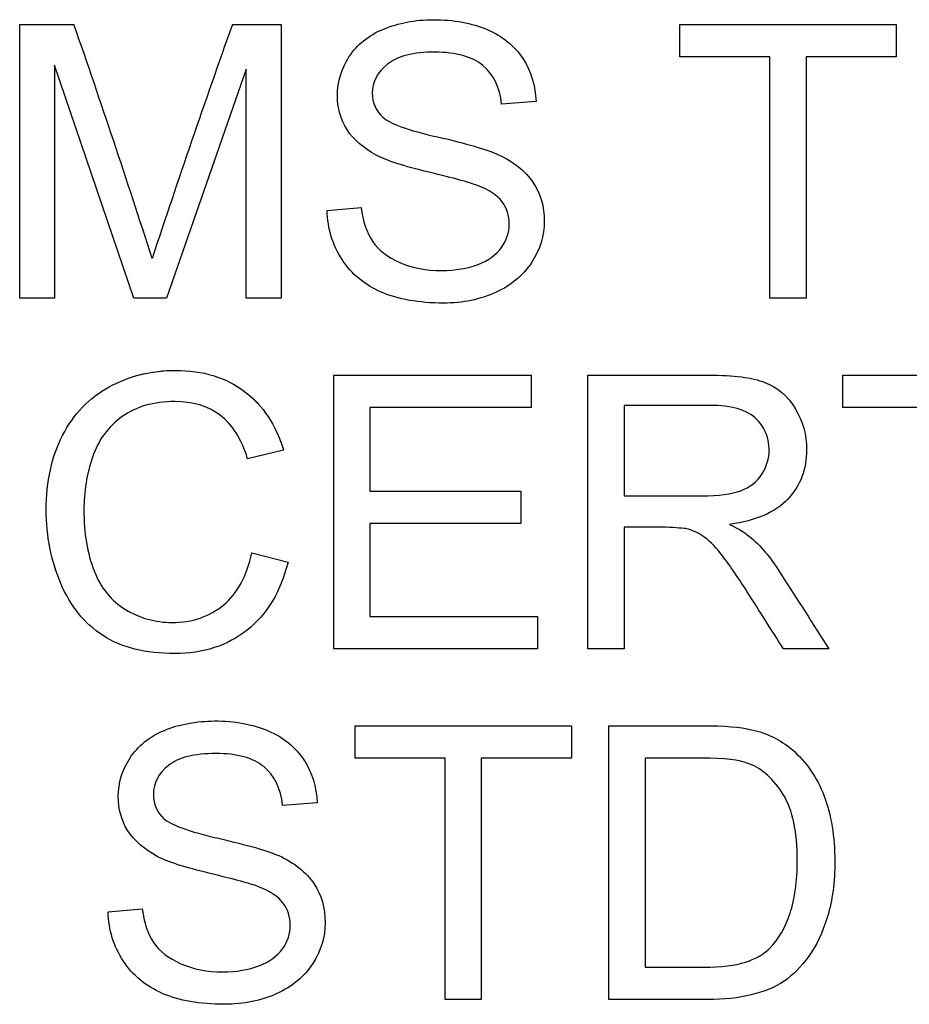
# Model space of a CAD drawing. Units: inches. Extents: x -7 to 11.5, y -20.9 to 0.3.
# Drawn here: x 10.7 to 10.7, y -17.7 to -17.7 of the extents above; entities that cross this region are included whole.
import ezdxf

# ---------------------------------------------------------------- set-up
doc = ezdxf.new("R2010")
doc.units = ezdxf.units.IN
doc.header["$MEASUREMENT"] = 0
doc.layers.add('Default', color=7, linetype='Continuous')

msp = doc.modelspace()

# ---------------------------------------------------------------- linework, layer by layer
at = {"layer": 'Default', "color": 7, "linetype": 'Continuous'}
for p, q in [((10.66984219258017, -17.69299278871911), (10.66984219258017, -17.67366073990729)), ((10.66984219258017, -17.67366073990729), (10.67367006669706, -17.67366073990729)), ((10.68485824909912, -17.67366073990729), (10.68830076676129, -17.67366073990729)), ((10.68830076676129, -17.67366073990729), (10.68830076676129, -17.69299278871911)), ((10.71644463317105, -17.6759471882053), (10.71644463317105, -17.67366073990729)), ((10.71644463317105, -17.67366073990729), (10.73171759399314, -17.67366073990729)), ((10.73171759399314, -17.67366073990729), (10.73171759399314, -17.6759471882053)), ((10.72280301467394, -17.6759471882053), (10.71644463317105, -17.6759471882053)), ((10.72280301467394, -17.69299278871911), (10.72280301467394, -17.6759471882053)), ((10.72535921249026, -17.6759471882053), (10.72535921249026, -17.69299278871911)), ((10.73171759399314, -17.6759471882053), (10.72535921249025, -17.6759471882053)), ((10.67230847389038, -17.67652522288738), (10.67230847389038, -17.69299278871911)), ((10.67789614248383, -17.69299278871911), (10.67230847389038, -17.67652522288738)), ((10.68583448545107, -17.676820662836), (10.68020828121215, -17.69299278871911)), ((10.68583448545107, -17.69299278871911), (10.68583448545107, -17.676820662836)), ((10.70629691319674, -17.67910711113401), (10.703869167532, -17.67928694414621)), ((10.6915506061961, -17.68678854979811), (10.69395266143052, -17.68658302635559)), ((10.67230847389038, -17.69299278871911), (10.66984219258017, -17.69299278871911)), ((10.68020828121215, -17.69299278871911), (10.67789614248383, -17.69299278871911)), ((10.68830076676129, -17.69299278871911), (10.68583448545107, -17.69299278871911)), ((10.72535921249026, -17.69299278871911), (10.72280301467394, -17.69299278871911)), ((10.69201303394176, -17.71773267311217), (10.69201303394176, -17.69841346951551)), ((10.69201303394176, -17.69841346951551), (10.70595009238749, -17.69841346951551)), ((10.70595009238749, -17.69841346951551), (10.70595009238749, -17.70069991781352)), ((10.70995779951659, -17.71773267311217), (10.70995779951659, -17.69841346951551)), ((10.7279667911672, -17.70069991781352), (10.7279667911672, -17.69841346951551)), ((10.7279667911672, -17.69841346951551), (10.74322690677413, -17.69841346951551)), ((10.70595009238749, -17.70069991781352), (10.69456923175808, -17.70069991781352)), ((10.69456923175808, -17.70069991781352), (10.69456923175808, -17.70659587157075)), ((10.7125139973329, -17.70054577523164), (10.7125139973329, -17.70692984716484)), ((10.73431232745493, -17.70069991781352), (10.7279667911672, -17.70069991781352)), ((10.68846775455833, -17.7037185433755), (10.68593724717234, -17.70430942327274)), ((10.69456923175808, -17.70659587157075), (10.70523076033868, -17.70659587157075)), ((10.70523076033868, -17.70659587157075), (10.70523076033868, -17.70888231986876)), ((10.70523076033868, -17.70888231986876), (10.69456923175807, -17.70888231986876)), ((10.69456923175808, -17.70888231986876), (10.69456923175808, -17.71544622481417)), ((10.7125139973329, -17.70915206938706), (10.7125139973329, -17.71773267311218)), ((10.68623268712095, -17.71096324472425), (10.68878888493727, -17.71160550548212)), ((10.69456923175808, -17.71544622481417), (10.706399674918, -17.71544622481417)), ((10.706399674918, -17.71544622481417), (10.706399674918, -17.71773267311217)), ((10.706399674918, -17.71773267311217), (10.69201303394176, -17.71773267311217)), ((10.7125139973329, -17.71773267311217), (10.70995779951659, -17.71773267311217)), ((10.72696486438492, -17.71773267311217), (10.72376640581074, -17.71773267311217)), ((10.69351592411517, -17.72543980220659), (10.69351592411517, -17.72315335390858)), ((10.69351592411517, -17.72315335390858), (10.70878888493726, -17.72315335390858)), ((10.70878888493726, -17.72315335390858), (10.70878888493726, -17.72543980220659)), ((10.71143499925968, -17.74248540272039), (10.71143499925968, -17.72315335390858)), ((10.69987430561806, -17.72543980220659), (10.69351592411517, -17.72543980220659)), ((10.69987430561806, -17.74248540272039), (10.69987430561806, -17.72543980220659)), ((10.70243050343438, -17.72543980220659), (10.70243050343438, -17.74248540272039)), ((10.70878888493726, -17.72543980220659), (10.70243050343437, -17.72543980220659)), ((10.71399119707599, -17.72543980220658), (10.71399119707599, -17.74019895442239)), ((10.69084411936244, -17.7285997251353), (10.68840352848255, -17.7287795581475)), ((10.67608496714664, -17.73628116379939), (10.67849986759623, -17.73607564035688)), ((10.70243050343438, -17.74248540272039), (10.69987430561806, -17.74248540272039))]:
    msp.add_line(p, q, dxfattribs=at)
for centre, radius, start, end in [((10.00243073437891, -17.90711735306237), 0.7106787118499815, 17.7723707452904, 19.17764216996956), ((11.38134407323682, -17.9215531499164), 0.7392855673992905, 160.4083988958109, 161.7628006607522)]:
    msp.add_arc(centre, radius, start, end, dxfattribs=at)
for points, knots in [([(10.69395266143052, -17.68658302635559), (10.69406826836694, -17.68754641749239), (10.69433801788524, -17.68834282083215), (10.69474906477028, -17.6889593911597), (10.69516406402921, -17.6895818900481), (10.69581521762834, -17.69007692487839), (10.69756216688974, -17.69084763778783), (10.6985384032417, -17.69104031601519), (10.69963024653007, -17.69102747080003), (10.70060619668225, -17.69101598903354), (10.70146711229757, -17.69088617343331), (10.70219928956154, -17.69060357869984), (10.70294696160287, -17.690315003526), (10.70349665629244, -17.68990993708135), (10.70385632231684, -17.68940897369021), (10.70422035738623, -17.68890192484356), (10.70440866656861, -17.6883556660473), (10.70440866656861, -17.68714821582251), (10.70422883355641, -17.68662156200106), (10.70389485796231, -17.68617197947055), (10.70355631457998, -17.68571624799434), (10.70297000247099, -17.68533704048533), (10.70216075391607, -17.68502875532155), (10.70164796275256, -17.68483340630688), (10.70050372116077, -17.68451494671526), (10.69873108146906, -17.68409105461506), (10.69697059219097, -17.68367006804856), (10.69572530112224, -17.68326896084499), (10.69501881428858, -17.68288360439027), (10.69410623129581, -17.68238583184876), (10.69340031717875, -17.68180460631705), (10.69250115211774, -17.68036594221943), (10.69226993824491, -17.67955669366452), (10.69226993824491, -17.6776941374667), (10.69255253297837, -17.67678212719053), (10.6936572214819, -17.67508655878976), (10.69445362482166, -17.67443145281673), (10.69658593053778, -17.67355797818603), (10.6977548451171, -17.6733267643132), (10.70049087594561, -17.6733267643132), (10.70174970703104, -17.67355797818603), (10.70393339360779, -17.67448283367736), (10.70476833259301, -17.6751636300807), (10.70535921249025, -17.67606279514172), (10.70594621831747, -17.67695606487879), (10.70625837755127, -17.67797673220016), (10.70629691319674, -17.67910711113401)], [0, 0, 0, 0, 0.04945303148347979, 0.04945303148347979, 0.04945303148347979, 0.1032816613731392, 0.1032816613731392, 0.1571102912627963, 0.1571102912627963, 0.1571102912627963, 0.2082903297103614, 0.2082903297103614, 0.2082903297103614, 0.2488031288607599, 0.2488031288607599, 0.2488031288607599, 0.2827046263527133, 0.2827046263527133, 0.3166061238446671, 0.3166061238446671, 0.3166061238446671, 0.3577461370655356, 0.3577461370655356, 0.3577461370655356, 0.4272993183998111, 0.4272993183998111, 0.4272993183998111, 0.5038062339972422, 0.5038062339972422, 0.5038062339972422, 0.5597110310052449, 0.5597110310052449, 0.6156158280132452, 0.6156158280132452, 0.6771921261669857, 0.6771921261669857, 0.7387684243207264, 0.7387684243207264, 0.8003447224744675, 0.8003447224744675, 0.8686273501301041, 0.8686273501301041, 0.9369099777857431, 0.9369099777857431, 0.9369099777857431, 1, 1, 1, 1]), ([(10.69395266143052, -17.68658302635559), (10.69406826836694, -17.68754641749239), (10.69433801788524, -17.68834282083215), (10.69474906477028, -17.6889593911597), (10.69516406402921, -17.6895818900481), (10.69581521762834, -17.69007692487839), (10.69756216688974, -17.69084763778783), (10.6985384032417, -17.69104031601519), (10.69963024653007, -17.69102747080003), (10.70060619668225, -17.69101598903354), (10.70146711229757, -17.69088617343331), (10.70219928956154, -17.69060357869984), (10.70294696160287, -17.690315003526), (10.70349665629244, -17.68990993708135), (10.70385632231684, -17.68940897369021), (10.70422035738623, -17.68890192484356), (10.70440866656861, -17.6883556660473), (10.70440866656861, -17.68714821582251), (10.70422883355641, -17.68662156200106), (10.70389485796231, -17.68617197947055), (10.70355631457998, -17.68571624799434), (10.70297000247099, -17.68533704048533), (10.70216075391607, -17.68502875532155), (10.70164796275256, -17.68483340630688), (10.70050372116077, -17.68451494671526), (10.69873108146906, -17.68409105461506), (10.69697059219097, -17.68367006804856), (10.69572530112224, -17.68326896084499), (10.69501881428858, -17.68288360439027), (10.69410623129581, -17.68238583184876), (10.69340031717875, -17.68180460631705), (10.69250115211774, -17.68036594221943), (10.69226993824491, -17.67955669366452), (10.69226993824491, -17.6776941374667), (10.69255253297837, -17.67678212719053), (10.6936572214819, -17.67508655878976), (10.69445362482166, -17.67443145281673), (10.69658593053778, -17.67355797818603), (10.6977548451171, -17.6733267643132), (10.70049087594561, -17.6733267643132), (10.70174970703104, -17.67355797818603), (10.70393339360779, -17.67448283367736), (10.70476833259301, -17.6751636300807), (10.70535921249025, -17.67606279514172), (10.70594621831747, -17.67695606487879), (10.70625837755127, -17.67797673220016), (10.70629691319674, -17.67910711113401)], [0, 0, 0, 0, 0.04945303148347979, 0.04945303148347979, 0.04945303148347979, 0.1032816613731392, 0.1032816613731392, 0.1571102912627963, 0.1571102912627963, 0.1571102912627963, 0.2082903297103614, 0.2082903297103614, 0.2082903297103614, 0.2488031288607599, 0.2488031288607599, 0.2488031288607599, 0.2827046263527133, 0.2827046263527133, 0.3166061238446671, 0.3166061238446671, 0.3166061238446671, 0.3577461370655356, 0.3577461370655356, 0.3577461370655356, 0.4272993183998111, 0.4272993183998111, 0.4272993183998111, 0.5038062339972422, 0.5038062339972422, 0.5038062339972422, 0.5597110310052449, 0.5597110310052449, 0.6156158280132452, 0.6156158280132452, 0.6771921261669857, 0.6771921261669857, 0.7387684243207264, 0.7387684243207264, 0.8003447224744675, 0.8003447224744675, 0.8686273501301041, 0.8686273501301041, 0.9369099777857431, 0.9369099777857431, 0.9369099777857431, 1, 1, 1, 1]), ([(10.703869167532, -17.67928694414621), (10.70372787016527, -17.67807949392142), (10.70329113284992, -17.67716748364525), (10.70177539746135, -17.67593434299015), (10.70065786374266, -17.67562605782637), (10.69916781878441, -17.67561321261121), (10.69762661823645, -17.67559992639959), (10.69650885924684, -17.67590865255983), (10.69509588557953, -17.67703903149368), (10.69473621955512, -17.67771982789701), (10.69473621955512, -17.67920987285527), (10.69499312385827, -17.67977506232219), (10.69549408724941, -17.6802246448527), (10.69598793571984, -17.68066784219796), (10.69726672694112, -17.68113665512887), (10.69933480658146, -17.68159908287454), (10.70140562167636, -17.68206212227464), (10.70282870510426, -17.6824854027204), (10.7035994180137, -17.68283222352964), (10.70472103763242, -17.68333695235807), (10.70553904550246, -17.68401398332412), (10.70607854453906, -17.68479754144872), (10.7066199123964, -17.68558381381295), (10.70687494787882, -17.68650595506465), (10.70687494787882, -17.68857403470498), (10.7065795079302, -17.68953742584178), (10.70598862803297, -17.69044943611796), (10.70540154588272, -17.69135558465419), (10.7045628091505, -17.69206793322778), (10.70347096586212, -17.69256889661892), (10.7023685112452, -17.69307472873727), (10.70113313670348, -17.6933267643132), (10.69801174942025, -17.6933267643132), (10.69656024010746, -17.69306986001006), (10.69537848031299, -17.69255605140376), (10.69420141749703, -17.69204428496204), (10.69327186502719, -17.69128437510318), (10.692603913839, -17.69025675789059), (10.69194183216917, -17.68923817070624), (10.69158914184157, -17.688085916529), (10.6915506061961, -17.68678854979811)], [0, 0, 0, 0, 0.06521903907265704, 0.06521903907265704, 0.1304380781453129, 0.1304380781453129, 0.1304380781453129, 0.1838423855121845, 0.1838423855121845, 0.2372466928790608, 0.2372466928790608, 0.2837601218760182, 0.2837601218760182, 0.2837601218760182, 0.363925356109241, 0.363925356109241, 0.363925356109241, 0.4506651172830133, 0.4506651172830133, 0.4506651172830133, 0.5131743132521739, 0.5131743132521739, 0.5131743132521739, 0.5719420574558355, 0.5719420574558355, 0.6299842739532787, 0.6299842739532787, 0.6299842739532787, 0.6950903069433835, 0.6950903069433835, 0.6950903069433835, 0.766381330548803, 0.766381330548803, 0.8569942203650327, 0.8569942203650327, 0.8569942203650327, 0.9283550836625344, 0.9283550836625344, 0.9283550836625344, 1, 1, 1, 1]), ([(10.703869167532, -17.67928694414621), (10.70372787016527, -17.67807949392142), (10.70329113284992, -17.67716748364525), (10.70177539746135, -17.67593434299015), (10.70065786374266, -17.67562605782637), (10.69916781878441, -17.67561321261121), (10.69762661823645, -17.67559992639959), (10.69650885924684, -17.67590865255983), (10.69509588557953, -17.67703903149368), (10.69473621955512, -17.67771982789701), (10.69473621955512, -17.67920987285527), (10.69499312385827, -17.67977506232219), (10.69549408724941, -17.6802246448527), (10.69598793571984, -17.68066784219796), (10.69726672694112, -17.68113665512887), (10.69933480658146, -17.68159908287454), (10.70140562167636, -17.68206212227464), (10.70282870510426, -17.6824854027204), (10.7035994180137, -17.68283222352964), (10.70472103763242, -17.68333695235807), (10.70553904550246, -17.68401398332412), (10.70607854453906, -17.68479754144872), (10.7066199123964, -17.68558381381295), (10.70687494787882, -17.68650595506465), (10.70687494787882, -17.68857403470498), (10.7065795079302, -17.68953742584178), (10.70598862803297, -17.69044943611796), (10.70540154588272, -17.69135558465419), (10.7045628091505, -17.69206793322778), (10.70347096586212, -17.69256889661892), (10.7023685112452, -17.69307472873727), (10.70113313670348, -17.6933267643132), (10.69801174942025, -17.6933267643132), (10.69656024010746, -17.69306986001006), (10.69537848031299, -17.69255605140376), (10.69420141749703, -17.69204428496204), (10.69327186502719, -17.69128437510318), (10.692603913839, -17.69025675789059), (10.69194183216917, -17.68923817070624), (10.69158914184157, -17.688085916529), (10.6915506061961, -17.68678854979811)], [0, 0, 0, 0, 0.06521903907265704, 0.06521903907265704, 0.1304380781453129, 0.1304380781453129, 0.1304380781453129, 0.1838423855121845, 0.1838423855121845, 0.2372466928790608, 0.2372466928790608, 0.2837601218760182, 0.2837601218760182, 0.2837601218760182, 0.363925356109241, 0.363925356109241, 0.363925356109241, 0.4506651172830133, 0.4506651172830133, 0.4506651172830133, 0.5131743132521739, 0.5131743132521739, 0.5131743132521739, 0.5719420574558355, 0.5719420574558355, 0.6299842739532787, 0.6299842739532787, 0.6299842739532787, 0.6950903069433835, 0.6950903069433835, 0.6950903069433835, 0.766381330548803, 0.766381330548803, 0.8569942203650327, 0.8569942203650327, 0.8569942203650327, 0.9283550836625344, 0.9283550836625344, 0.9283550836625344, 1, 1, 1, 1]), ([(10.68878888493727, -17.71160550548212), (10.68826223111581, -17.71371212076792), (10.68729883997901, -17.71531777266259), (10.68589871152686, -17.71640961595097), (10.68450034184593, -17.7175000877205), (10.68281585988909, -17.71806664870627), (10.6787182362539, -17.71806664870627), (10.67702266785313, -17.71764275660607), (10.67572530112224, -17.71679497240569), (10.674418932946, -17.7159413060727), (10.67342600760907, -17.71472689276535), (10.67274521120573, -17.71310839565553), (10.67206900566923, -17.71150081268195), (10.67171759399314, -17.70978148492977), (10.67171759399314, -17.70591507516741), (10.67210295044787, -17.70415528069085), (10.67287366335731, -17.7026652357326), (10.67364961798213, -17.70116505679128), (10.67473621955512, -17.70001912141018), (10.67614919322243, -17.69924840850074), (10.67757746660461, -17.69846935029228), (10.67912928313894, -17.69807949392142), (10.68276447902847, -17.69807949392142), (10.68439582135345, -17.6985676120974), (10.6857060332995, -17.69955669366452), (10.68702442755245, -17.70055195207115), (10.68794110073688, -17.70193305846863), (10.68846775455833, -17.7037185433755)], [0, 0, 0, 0, 0.1098591393371138, 0.1098591393371138, 0.1098591393371138, 0.2117800909491616, 0.2117800909491616, 0.3169469327399383, 0.3169469327399383, 0.3169469327399383, 0.4094988655651916, 0.4094988655651916, 0.4094988655651916, 0.508449884030308, 0.508449884030308, 0.6163339805513023, 0.6163339805513023, 0.6163339805513023, 0.7087428544149257, 0.7087428544149257, 0.7087428544149257, 0.7996844884955133, 0.7996844884955133, 0.9022502412179821, 0.9022502412179821, 0.9022502412179821, 1, 1, 1, 1]), ([(10.67773385884526, -17.69856082189308), (10.67870982278016, -17.69823999421111), (10.67974152497691, -17.69807949392142), (10.68276447902847, -17.69807949392142), (10.68439582135345, -17.6985676120974), (10.6857060332995, -17.69955669366452), (10.68613445489438, -17.69988010996654), (10.68652045589834, -17.70024427070807), (10.68686443784999, -17.7006498117553)], [0, 0, 0, 0, 0.3028369875785067, 0.3028369875785067, 0.8351449261614242, 0.8351449261614242, 0.8351449261614242, 1, 1, 1, 1]), ([(10.70995779951659, -17.69841346951551), (10.71281371901991, -17.69841346951551), (10.71566963852322, -17.69841346951551), (10.71852555802654, -17.69841346951551), (10.72024681685762, -17.69841346951551), (10.72155702880367, -17.69858045731256), (10.72245619386469, -17.69892727812181), (10.72334417726746, -17.69926978600573), (10.72406184575936, -17.69989066925861), (10.72460134479597, -17.70077698910447), (10.7251351387853, -17.70165393637264), (10.72539774813572, -17.70262670008713), (10.72539774813572, -17.70505444575187), (10.72496101082038, -17.70621051511603), (10.72407469097452, -17.70716106103767), (10.72319477805145, -17.70810473576676), (10.72181393310682, -17.7086896416414), (10.71996422212417, -17.70894654594455)], [0, 0, 0, 0, 0.3188106764017409, 0.3188106764017409, 0.3188106764017409, 0.4670661861534887, 0.4670661861534887, 0.4670661861534887, 0.5744507367002295, 0.5744507367002295, 0.5744507367002295, 0.6853216126889746, 0.6853216126889746, 0.8299945850157516, 0.8299945850157516, 0.8299945850157516, 1, 1, 1, 1]), ([(10.70995779951659, -17.69841346951551), (10.71281371901991, -17.69841346951551), (10.71566963852322, -17.69841346951551), (10.71852555802654, -17.69841346951551), (10.72024681685762, -17.69841346951551), (10.72155702880367, -17.69858045731256), (10.72245619386469, -17.69892727812181), (10.72334417726746, -17.69926978600573), (10.72406184575936, -17.69989066925861), (10.72460134479597, -17.70077698910447), (10.7251351387853, -17.70165393637264), (10.72539774813572, -17.70262670008713), (10.72539774813572, -17.70505444575187), (10.72496101082038, -17.70621051511603), (10.72407469097452, -17.70716106103767), (10.72319477805145, -17.70810473576676), (10.72181393310682, -17.7086896416414), (10.71996422212417, -17.70894654594455)], [0, 0, 0, 0, 0.3188106764017409, 0.3188106764017409, 0.3188106764017409, 0.4670661861534887, 0.4670661861534887, 0.4670661861534887, 0.5744507367002295, 0.5744507367002295, 0.5744507367002295, 0.6853216126889746, 0.6853216126889746, 0.8299945850157516, 0.8299945850157516, 0.8299945850157516, 1, 1, 1, 1]), ([(10.68593724717233, -17.70430942327274), (10.68548766464183, -17.70289644960543), (10.68484540388396, -17.701881677608), (10.68398477446842, -17.70123941685013), (10.6831323954708, -17.70060331312056), (10.68207083740997, -17.70027602571333), (10.67930911615114, -17.70027602571333), (10.67806313028088, -17.70063569173773), (10.67707404871376, -17.70134217857139), (10.67607889170704, -17.70205300500476), (10.67537848031299, -17.70301205654185), (10.67498027864311, -17.70420666155148), (10.67457693888717, -17.7054166808193), (10.67437655353072, -17.70664725243138), (10.67437655353072, -17.70956311627209), (10.67460776740355, -17.71098893515456), (10.67509588557953, -17.71222207580967), (10.67557786793603, -17.71343971544716), (10.67630333580432, -17.71435438152579), (10.67731810780175, -17.71495810663819), (10.67832903687564, -17.7155595454543), (10.6794118778724, -17.71587011691436), (10.68201945654934, -17.71587011691436), (10.68323975198929, -17.71545907002932), (10.68521791512353, -17.71381488248918), (10.6858858663117, -17.71258174183408), (10.68623268712095, -17.71096324472425)], [0, 0, 0, 0, 0.097266334742106, 0.097266334742106, 0.097266334742106, 0.1868949884043065, 0.1868949884043065, 0.2899679401158395, 0.2899679401158395, 0.2899679401158395, 0.3849062888572186, 0.3849062888572186, 0.3849062888572186, 0.478584197729756, 0.478584197729756, 0.5997031102114193, 0.5997031102114193, 0.5997031102114193, 0.6941805545834684, 0.6941805545834684, 0.6941805545834684, 0.7837837041959553, 0.7837837041959553, 0.8918918520979768, 0.8918918520979768, 1, 1, 1, 1]), ([(10.68593724717233, -17.70430942327274), (10.68548766464183, -17.70289644960543), (10.68484540388396, -17.701881677608), (10.68398477446842, -17.70123941685013), (10.6831323954708, -17.70060331312056), (10.68207083740997, -17.70027602571333), (10.67930911615114, -17.70027602571333), (10.67806313028088, -17.70063569173773), (10.67707404871376, -17.70134217857139), (10.67607889170704, -17.70205300500476), (10.67537848031299, -17.70301205654185), (10.67498027864311, -17.70420666155148), (10.67457693888717, -17.7054166808193), (10.67437655353072, -17.70664725243138), (10.67437655353072, -17.70956311627209), (10.67460776740355, -17.71098893515456), (10.67509588557953, -17.71222207580967), (10.67557786793603, -17.71343971544716), (10.67630333580432, -17.71435438152579), (10.67731810780175, -17.71495810663819), (10.67832903687564, -17.7155595454543), (10.6794118778724, -17.71587011691436), (10.68201945654934, -17.71587011691436), (10.68323975198929, -17.71545907002932), (10.68521791512353, -17.71381488248918), (10.6858858663117, -17.71258174183408), (10.68623268712095, -17.71096324472425)], [0, 0, 0, 0, 0.097266334742106, 0.097266334742106, 0.097266334742106, 0.1868949884043065, 0.1868949884043065, 0.2899679401158395, 0.2899679401158395, 0.2899679401158395, 0.3849062888572186, 0.3849062888572186, 0.3849062888572186, 0.478584197729756, 0.478584197729756, 0.5997031102114193, 0.5997031102114193, 0.5997031102114193, 0.6941805545834684, 0.6941805545834684, 0.6941805545834684, 0.7837837041959553, 0.7837837041959553, 0.8918918520979768, 0.8918918520979768, 1, 1, 1, 1]), ([(10.7125139973329, -17.70692984716484), (10.71434658136202, -17.70692984716484), (10.71617916539113, -17.70692984716484), (10.71801174942025, -17.70692984716484), (10.71918066399957, -17.70692984716484), (10.72009267427574, -17.70681424022843), (10.72140288622179, -17.70632612205245), (10.72190384961293, -17.70594076559772), (10.72223782520702, -17.70541411177627), (10.72258129437973, -17.70487248731161), (10.72275163381331, -17.70430942327274), (10.72275163381331, -17.70276799745386), (10.72241765821922, -17.70202297497473), (10.72110744627317, -17.70084121518025), (10.72005413863027, -17.70054577523164), (10.7186283197478, -17.70054577523164), (10.71659021227617, -17.70054577523164), (10.71455210480454, -17.70054577523164), (10.7125139973329, -17.70054577523164)], [0, 0, 0, 0, 0.2290429109570744, 0.2290429109570744, 0.2290429109570744, 0.3268142417798579, 0.3268142417798579, 0.4245855726026419, 0.4245855726026419, 0.4245855726026419, 0.5068580219892252, 0.5068580219892252, 0.6260691221208053, 0.6260691221208053, 0.745280222252386, 0.745280222252386, 0.745280222252386, 1, 1, 1, 1]), ([(10.7125139973329, -17.70692984716484), (10.71434658136202, -17.70692984716484), (10.71617916539113, -17.70692984716484), (10.71801174942025, -17.70692984716484), (10.71918066399957, -17.70692984716484), (10.72009267427574, -17.70681424022843), (10.72140288622179, -17.70632612205245), (10.72190384961293, -17.70594076559772), (10.72223782520702, -17.70541411177627), (10.72258129437973, -17.70487248731161), (10.72275163381331, -17.70430942327274), (10.72275163381331, -17.70276799745386), (10.72241765821922, -17.70202297497473), (10.72110744627317, -17.70084121518025), (10.72005413863027, -17.70054577523164), (10.7186283197478, -17.70054577523164), (10.71659021227617, -17.70054577523164), (10.71455210480454, -17.70054577523164), (10.7125139973329, -17.70054577523164)], [0, 0, 0, 0, 0.2290429109570744, 0.2290429109570744, 0.2290429109570744, 0.3268142417798579, 0.3268142417798579, 0.4245855726026419, 0.4245855726026419, 0.4245855726026419, 0.5068580219892252, 0.5068580219892252, 0.6260691221208053, 0.6260691221208053, 0.745280222252386, 0.745280222252386, 0.745280222252386, 1, 1, 1, 1]), ([(10.71690706091672, -17.70925483110832), (10.71682998962577, -17.70924583945771), (10.71613634800728, -17.70916491460222), (10.71548124203425, -17.70915206938706), (10.71449254059072, -17.70913268308425), (10.71350307890002, -17.70915206938706), (10.7125139973329, -17.70915206938706)], [0, 0, 0, 0, 0.3254353413931669, 0.3254353413931669, 0.3254353413931669, 1, 1, 1, 1]), ([(10.72376640581074, -17.71773267311217), (10.72291433987197, -17.71639248899742), (10.7220622739332, -17.71505230488267), (10.72121020799443, -17.71371212076792), (10.72047231653785, -17.71255151762265), (10.71984861518775, -17.7116697315579), (10.71937334222693, -17.71105316123035), (10.71889949262646, -17.71043843742434), (10.7184484867356, -17.7100126988026), (10.71807597549603, -17.70976863971461), (10.71769447688047, -17.7095186923458), (10.71729241737143, -17.70934474761442), (10.71690706091672, -17.70925483110832)], [0, 0, 0, 0, 0.4286811917881285, 0.4286811917881285, 0.4286811917881285, 0.719556411541553, 0.719556411541553, 0.719556411541553, 0.8845311209403196, 0.8845311209403196, 0.8845311209403196, 1, 1, 1, 1]), ([(10.71996422212417, -17.70894654594455), (10.72063217331235, -17.70926767632348), (10.72114598191864, -17.70960165191757), (10.72150564794305, -17.70990993708135), (10.72227787205427, -17.71057184346239), (10.72295715725583, -17.71145136290023), (10.72361226322885, -17.71247898011282), (10.72472899777851, -17.71423072058286), (10.72584733066623, -17.71598144211239), (10.72696486438492, -17.71773267311217)], [0, 0, 0, 0, 0.1600312171965569, 0.1600312171965569, 0.1600312171965569, 0.4527878830975865, 0.4527878830975865, 0.4527878830975865, 1, 1, 1, 1]), ([(10.67849986759623, -17.73607564035688), (10.67861547453264, -17.73703903149368), (10.67887237883579, -17.73783543483343), (10.67928342572082, -17.73845200516099), (10.67969842497975, -17.73907450404938), (10.68034957857889, -17.73956953887968), (10.68209652784029, -17.74034025178911), (10.6830856094074, -17.74053293001648), (10.68514084383258, -17.74053293001648), (10.68600147324812, -17.74037878743459), (10.68673365051209, -17.74009619270113), (10.68748132255341, -17.73980761752728), (10.68803101724298, -17.73940255108263), (10.68840352848255, -17.73890158769149), (10.68877146612942, -17.73840677499398), (10.68894302751916, -17.73784828004859), (10.68894302751916, -17.7366408298238), (10.68877603972211, -17.73611417600235), (10.68808239810361, -17.73521501094133), (10.68751720863669, -17.73482965448661), (10.68670796008177, -17.73452136932283), (10.68619516891827, -17.73432602030816), (10.68503808211132, -17.73400756071654), (10.68327828763476, -17.73358366861635), (10.68150635236642, -17.73315685209186), (10.68025966207278, -17.73276157484628), (10.67955317523913, -17.73237621839155), (10.67864059224636, -17.73187844585005), (10.67794752334446, -17.73129722031834), (10.6774850955988, -17.73057788826953), (10.67702642403518, -17.72986439917057), (10.67680429919545, -17.7290493076658), (10.67680429919545, -17.72718675146798), (10.67708689392892, -17.72627474119181), (10.67819158243245, -17.72457917279104), (10.67900083098736, -17.72392406681802), (10.68005413863027, -17.72348732950267), (10.68111840708874, -17.72304604745891), (10.6823020512828, -17.72283222352964), (10.6835994180137, -17.72281937831449), (10.68502496996952, -17.72280526393869), (10.68628406798158, -17.72306343740248), (10.68737591126996, -17.72351301993298), (10.68847679941398, -17.72396632681582), (10.68930269354356, -17.72466908929715), (10.6898935734408, -17.725555409143), (10.69049038189888, -17.72645062183012), (10.69079273850181, -17.72746934620145), (10.69084411936244, -17.7285997251353)], [0, 0, 0, 0, 0.04936272696317046, 0.04936272696317046, 0.04936272696317046, 0.104486077084423, 0.104486077084423, 0.1596094272056735, 0.1596094272056735, 0.2082476773126606, 0.2082476773126606, 0.2082476773126606, 0.2489293048432469, 0.2489293048432469, 0.2489293048432469, 0.2851532224624139, 0.2851532224624139, 0.3213771400815803, 0.3213771400815803, 0.357601057700748, 0.357601057700748, 0.357601057700748, 0.4271386520980722, 0.4271386520980722, 0.4271386520980722, 0.5038658498125332, 0.5038658498125332, 0.5038658498125332, 0.5580141833410066, 0.5580141833410066, 0.5580141833410066, 0.6104562371824956, 0.6104562371824956, 0.6682184993847161, 0.6682184993847161, 0.7259807615869355, 0.7259807615869355, 0.7259807615869355, 0.7969445740879957, 0.7969445740879957, 0.7969445740879957, 0.8725150807840558, 0.8725150807840558, 0.8725150807840558, 0.9368582241764584, 0.9368582241764584, 0.9368582241764584, 1, 1, 1, 1]), ([(10.67849986759623, -17.73607564035688), (10.67861547453264, -17.73703903149368), (10.67887237883579, -17.73783543483343), (10.67928342572082, -17.73845200516099), (10.67969842497975, -17.73907450404938), (10.68034957857889, -17.73956953887968), (10.68209652784029, -17.74034025178911), (10.6830856094074, -17.74053293001648), (10.68514084383258, -17.74053293001648), (10.68600147324812, -17.74037878743459), (10.68673365051209, -17.74009619270113), (10.68748132255341, -17.73980761752728), (10.68803101724298, -17.73940255108263), (10.68840352848255, -17.73890158769149), (10.68877146612942, -17.73840677499398), (10.68894302751916, -17.73784828004859), (10.68894302751916, -17.7366408298238), (10.68877603972211, -17.73611417600235), (10.68808239810361, -17.73521501094133), (10.68751720863669, -17.73482965448661), (10.68670796008177, -17.73452136932283), (10.68619516891827, -17.73432602030816), (10.68503808211132, -17.73400756071654), (10.68327828763476, -17.73358366861635), (10.68150635236642, -17.73315685209186), (10.68025966207278, -17.73276157484628), (10.67955317523913, -17.73237621839155), (10.67864059224636, -17.73187844585005), (10.67794752334446, -17.73129722031834), (10.6774850955988, -17.73057788826953), (10.67702642403518, -17.72986439917057), (10.67680429919545, -17.7290493076658), (10.67680429919545, -17.72718675146798), (10.67708689392892, -17.72627474119181), (10.67819158243245, -17.72457917279104), (10.67900083098736, -17.72392406681802), (10.68005413863027, -17.72348732950267), (10.68111840708874, -17.72304604745891), (10.6823020512828, -17.72283222352964), (10.6835994180137, -17.72281937831449), (10.68502496996952, -17.72280526393869), (10.68628406798158, -17.72306343740248), (10.68737591126996, -17.72351301993298), (10.68847679941398, -17.72396632681582), (10.68930269354356, -17.72466908929715), (10.6898935734408, -17.725555409143), (10.69049038189888, -17.72645062183012), (10.69079273850181, -17.72746934620145), (10.69084411936244, -17.7285997251353)], [0, 0, 0, 0, 0.04936272696317046, 0.04936272696317046, 0.04936272696317046, 0.104486077084423, 0.104486077084423, 0.1596094272056735, 0.1596094272056735, 0.2082476773126606, 0.2082476773126606, 0.2082476773126606, 0.2489293048432469, 0.2489293048432469, 0.2489293048432469, 0.2851532224624139, 0.2851532224624139, 0.3213771400815803, 0.3213771400815803, 0.357601057700748, 0.357601057700748, 0.357601057700748, 0.4271386520980722, 0.4271386520980722, 0.4271386520980722, 0.5038658498125332, 0.5038658498125332, 0.5038658498125332, 0.5580141833410066, 0.5580141833410066, 0.5580141833410066, 0.6104562371824956, 0.6104562371824956, 0.6682184993847161, 0.6682184993847161, 0.7259807615869355, 0.7259807615869355, 0.7259807615869355, 0.7969445740879957, 0.7969445740879957, 0.7969445740879957, 0.8725150807840558, 0.8725150807840558, 0.8725150807840558, 0.9368582241764584, 0.9368582241764584, 0.9368582241764584, 1, 1, 1, 1]), ([(10.71143499925968, -17.72315335390858), (10.71364865800513, -17.72315335390858), (10.71586231675059, -17.72315335390858), (10.71807597549603, -17.72315335390858), (10.71957886566944, -17.72315335390858), (10.72072208981845, -17.72325611562984), (10.7215184931582, -17.72343594864204), (10.72262478413412, -17.72368575628176), (10.72356088236823, -17.72415528069085), (10.72434444049282, -17.72482323187904), (10.72535702930349, -17.72568642234059), (10.72612992539969, -17.72677570458295), (10.72663088879083, -17.72812445217447), (10.72712765951849, -17.72946191182585), (10.72738875648512, -17.73098893515456), (10.72738875648512, -17.73418739372874), (10.72722176868807, -17.73548476045963), (10.72687494787882, -17.73661513939349), (10.72652452501231, -17.73775725836582), (10.72609138975422, -17.73869606424898), (10.72555189071761, -17.73942824151294), (10.72501077738108, -17.74016260961253), (10.72443435699893, -17.74076414388931), (10.72380494145621, -17.7411880359895), (10.72316668884715, -17.74161787958337), (10.72239196778891, -17.74193305846863), (10.72149280272789, -17.7421514271263), (10.72059069185727, -17.74237051119488), (10.71956602045429, -17.74248540272039), (10.71839710587497, -17.74248540272039), (10.71607640366987, -17.74248540272039), (10.71375570146478, -17.74248540272039), (10.71143499925968, -17.74248540272039)], [0, 0, 0, 0, 0.1503043916747251, 0.1503043916747251, 0.1503043916747251, 0.2286249125618768, 0.2286249125618768, 0.2286249125618768, 0.3005916332240833, 0.3005916332240833, 0.3005916332240833, 0.3924954825941075, 0.3924954825941075, 0.3924954825941075, 0.4975555893249987, 0.4975555893249987, 0.5877191137582275, 0.5877191137582275, 0.5877191137582275, 0.658407159574185, 0.658407159574185, 0.658407159574185, 0.7148022182677521, 0.7148022182677521, 0.7148022182677521, 0.7717903458281203, 0.7717903458281203, 0.7717903458281203, 0.8424399521367671, 0.8424399521367671, 0.8424399521367671, 1, 1, 1, 1]), ([(10.71143499925968, -17.72315335390858), (10.71364865800513, -17.72315335390858), (10.71586231675059, -17.72315335390858), (10.71807597549603, -17.72315335390858), (10.71957886566944, -17.72315335390858), (10.72072208981845, -17.72325611562984), (10.7215184931582, -17.72343594864204), (10.72262478413412, -17.72368575628176), (10.72356088236823, -17.72415528069085), (10.72434444049282, -17.72482323187904), (10.72535702930349, -17.72568642234059), (10.72612992539969, -17.72677570458295), (10.72663088879083, -17.72812445217447), (10.72712765951849, -17.72946191182585), (10.72738875648512, -17.73098893515456), (10.72738875648512, -17.73418739372874), (10.72722176868807, -17.73548476045963), (10.72687494787882, -17.73661513939349), (10.72652452501231, -17.73775725836582), (10.72609138975422, -17.73869606424898), (10.72555189071761, -17.73942824151294), (10.72501077738108, -17.74016260961253), (10.72443435699893, -17.74076414388931), (10.72380494145621, -17.7411880359895), (10.72316668884715, -17.74161787958337), (10.72239196778891, -17.74193305846863), (10.72149280272789, -17.7421514271263), (10.72059069185727, -17.74237051119488), (10.71956602045429, -17.74248540272039), (10.71839710587497, -17.74248540272039), (10.71607640366987, -17.74248540272039), (10.71375570146478, -17.74248540272039), (10.71143499925968, -17.74248540272039)], [0, 0, 0, 0, 0.1503043916747251, 0.1503043916747251, 0.1503043916747251, 0.2286249125618768, 0.2286249125618768, 0.2286249125618768, 0.3005916332240833, 0.3005916332240833, 0.3005916332240833, 0.3924954825941075, 0.3924954825941075, 0.3924954825941075, 0.4975555893249987, 0.4975555893249987, 0.5877191137582275, 0.5877191137582275, 0.5877191137582275, 0.658407159574185, 0.658407159574185, 0.658407159574185, 0.7148022182677521, 0.7148022182677521, 0.7148022182677521, 0.7717903458281203, 0.7717903458281203, 0.7717903458281203, 0.8424399521367671, 0.8424399521367671, 0.8424399521367671, 1, 1, 1, 1]), ([(10.68840352848255, -17.7287795581475), (10.68827507633098, -17.7275721079227), (10.68782549380046, -17.72666009764653), (10.6863097584119, -17.72542695699143), (10.68519222469321, -17.72511867182765), (10.68216075391607, -17.72511867182765), (10.68104322019738, -17.72540126656111), (10.67963024653007, -17.72653164549496), (10.67928342572082, -17.7272124418983), (10.67928342572082, -17.72870248685656), (10.67952748480882, -17.72928052153863), (10.68002844819995, -17.72971725885398), (10.68052847591049, -17.73015318044779), (10.68180108789167, -17.73062926913016), (10.683869167532, -17.73110454209098), (10.68594664408972, -17.73158197459182), (10.6873630660548, -17.73197801672168), (10.68813377896424, -17.73232483753093), (10.6892602055242, -17.73283172948291), (10.690073406453, -17.73350659732541), (10.69061290548961, -17.73430300066516), (10.69114644002189, -17.73509059926043), (10.69140930882937, -17.73601141428109), (10.69140930882937, -17.73806664870627), (10.69111386888075, -17.73903003984307), (10.69053583419867, -17.73994205011924), (10.68995411828807, -17.74085986855596), (10.68909717010104, -17.74156054722906), (10.68800532681267, -17.7420615106202), (10.68690287219574, -17.74256734273856), (10.68566749765403, -17.74281937831449), (10.68254611037079, -17.74281937831449), (10.68109460105801, -17.74256247401134), (10.67991284126354, -17.74204866540504), (10.67873577844757, -17.74153689896332), (10.67781907119289, -17.74077698910446), (10.6771511200047, -17.73974937189188), (10.67648522314794, -17.73872491518917), (10.67612350279212, -17.73757853053029), (10.67608496714664, -17.73628116379939)], [0, 0, 0, 0, 0.05706141274665726, 0.05706141274665726, 0.1141228254933138, 0.1141228254933138, 0.1731518731622695, 0.1731518731622695, 0.2321809208312253, 0.2321809208312253, 0.2835933171880583, 0.2835933171880583, 0.2835933171880583, 0.3638352176949711, 0.3638352176949711, 0.3638352176949711, 0.4505289518547169, 0.4505289518547169, 0.4505289518547169, 0.5132482075598163, 0.5132482075598163, 0.5132482075598163, 0.5714883186702366, 0.5714883186702366, 0.629728429780657, 0.629728429780657, 0.629728429780657, 0.6950846385577685, 0.6950846385577685, 0.6950846385577685, 0.7664035524628565, 0.7664035524628565, 0.857051891631939, 0.857051891631939, 0.857051891631939, 0.92824964781173, 0.92824964781173, 0.92824964781173, 1, 1, 1, 1]), ([(10.68840352848255, -17.7287795581475), (10.68827507633098, -17.7275721079227), (10.68782549380046, -17.72666009764653), (10.6863097584119, -17.72542695699143), (10.68519222469321, -17.72511867182765), (10.68216075391607, -17.72511867182765), (10.68104322019738, -17.72540126656111), (10.67963024653007, -17.72653164549496), (10.67928342572082, -17.7272124418983), (10.67928342572082, -17.72870248685656), (10.67952748480882, -17.72928052153863), (10.68002844819995, -17.72971725885398), (10.68052847591049, -17.73015318044779), (10.68180108789167, -17.73062926913016), (10.683869167532, -17.73110454209098), (10.68594664408972, -17.73158197459182), (10.6873630660548, -17.73197801672168), (10.68813377896424, -17.73232483753093), (10.6892602055242, -17.73283172948291), (10.690073406453, -17.73350659732541), (10.69061290548961, -17.73430300066516), (10.69114644002189, -17.73509059926043), (10.69140930882937, -17.73601141428109), (10.69140930882937, -17.73806664870627), (10.69111386888075, -17.73903003984307), (10.69053583419867, -17.73994205011924), (10.68995411828807, -17.74085986855596), (10.68909717010104, -17.74156054722906), (10.68800532681267, -17.7420615106202), (10.68690287219574, -17.74256734273856), (10.68566749765403, -17.74281937831449), (10.68254611037079, -17.74281937831449), (10.68109460105801, -17.74256247401134), (10.67991284126354, -17.74204866540504), (10.67873577844757, -17.74153689896332), (10.67781907119289, -17.74077698910446), (10.6771511200047, -17.73974937189188), (10.67648522314794, -17.73872491518917), (10.67612350279212, -17.73757853053029), (10.67608496714664, -17.73628116379939)], [0, 0, 0, 0, 0.05706141274665726, 0.05706141274665726, 0.1141228254933138, 0.1141228254933138, 0.1731518731622695, 0.1731518731622695, 0.2321809208312253, 0.2321809208312253, 0.2835933171880583, 0.2835933171880583, 0.2835933171880583, 0.3638352176949711, 0.3638352176949711, 0.3638352176949711, 0.4505289518547169, 0.4505289518547169, 0.4505289518547169, 0.5132482075598163, 0.5132482075598163, 0.5132482075598163, 0.5714883186702366, 0.5714883186702366, 0.629728429780657, 0.629728429780657, 0.629728429780657, 0.6950846385577685, 0.6950846385577685, 0.6950846385577685, 0.7664035524628565, 0.7664035524628565, 0.857051891631939, 0.857051891631939, 0.857051891631939, 0.92824964781173, 0.92824964781173, 0.92824964781173, 1, 1, 1, 1]), ([(10.71399119707599, -17.74019895442239), (10.71536135335945, -17.74019895442239), (10.7167315096429, -17.74019895442239), (10.71810166592635, -17.74019895442239), (10.71937334222693, -17.74019895442239), (10.7203752690092, -17.74008334748597), (10.72109460105801, -17.73983928839798), (10.72181002481145, -17.73959655533878), (10.72239196778891, -17.73927409893106), (10.7228158598891, -17.73883736161571), (10.72341044172585, -17.73822476214754), (10.72389485796232, -17.7374243879484), (10.72422883355641, -17.73639677073581), (10.72456403630785, -17.73536537765444), (10.7247426421627, -17.73413601286811), (10.7247426421627, -17.73065495956047), (10.72440866656861, -17.72910068852643), (10.72375356059558, -17.72802169045321), (10.7230949949141, -17.72693699403665), (10.72227636085249, -17.72621051511603), (10.721338660146, -17.72583800387646), (10.72066251258633, -17.72556939731166), (10.71955317523913, -17.72543980220658), (10.71803743985056, -17.72543980220658), (10.71668869225904, -17.72543980220658), (10.71533994466752, -17.72543980220658), (10.71399119707599, -17.72543980220658)], [0, 0, 0, 0, 0.1314043995517571, 0.1314043995517571, 0.1314043995517571, 0.2281651768132699, 0.2281651768132699, 0.2281651768132699, 0.2924317007561815, 0.2924317007561815, 0.2924317007561815, 0.3833815952066213, 0.3833815952066213, 0.3833815952066213, 0.4988481426339091, 0.4988481426339091, 0.6578678614592093, 0.6578678614592093, 0.6578678614592093, 0.7638220163662572, 0.7638220163662572, 0.7638220163662572, 0.8706270999528041, 0.8706270999528041, 0.8706270999528041, 1, 1, 1, 1]), ([(10.71399119707599, -17.74019895442239), (10.71536135335945, -17.74019895442239), (10.7167315096429, -17.74019895442239), (10.71810166592635, -17.74019895442239), (10.71937334222693, -17.74019895442239), (10.7203752690092, -17.74008334748597), (10.72109460105801, -17.73983928839798), (10.72181002481145, -17.73959655533878), (10.72239196778891, -17.73927409893106), (10.7228158598891, -17.73883736161571), (10.72341044172585, -17.73822476214754), (10.72389485796232, -17.7374243879484), (10.72422883355641, -17.73639677073581), (10.72456403630785, -17.73536537765444), (10.7247426421627, -17.73413601286811), (10.7247426421627, -17.73065495956047), (10.72440866656861, -17.72910068852643), (10.72375356059558, -17.72802169045321), (10.7230949949141, -17.72693699403665), (10.72227636085249, -17.72621051511603), (10.721338660146, -17.72583800387646), (10.72066251258633, -17.72556939731166), (10.71955317523913, -17.72543980220658), (10.71803743985056, -17.72543980220658), (10.71668869225904, -17.72543980220658), (10.71533994466752, -17.72543980220658), (10.71399119707599, -17.72543980220658)], [0, 0, 0, 0, 0.1314043995517571, 0.1314043995517571, 0.1314043995517571, 0.2281651768132699, 0.2281651768132699, 0.2281651768132699, 0.2924317007561815, 0.2924317007561815, 0.2924317007561815, 0.3833815952066213, 0.3833815952066213, 0.3833815952066213, 0.4988481426339091, 0.4988481426339091, 0.6578678614592093, 0.6578678614592093, 0.6578678614592093, 0.7638220163662572, 0.7638220163662572, 0.7638220163662572, 0.8706270999528041, 0.8706270999528041, 0.8706270999528041, 1, 1, 1, 1])]:
    msp.add_open_spline(points, degree=3, knots=knots, dxfattribs=at)

doc.saveas('drawing.dxf')
